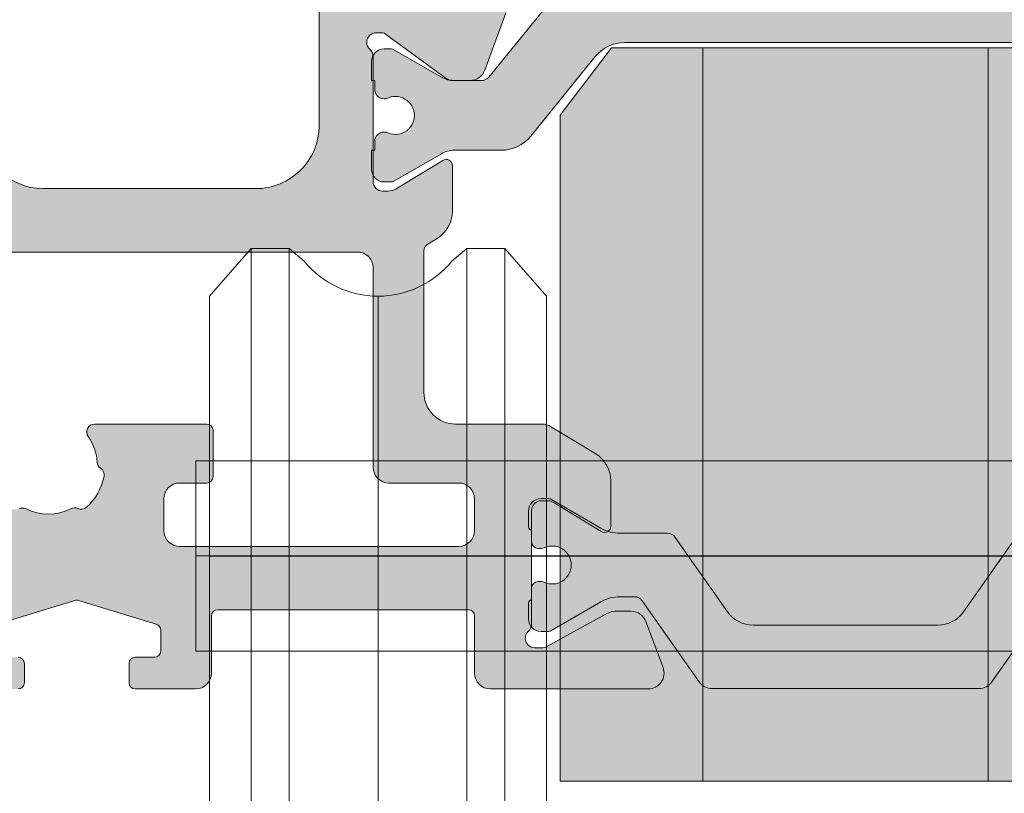
# Model space of a CAD drawing. Units: millimetres. Extents: x -218802 to 242548, y 27695 to 87491.
# Drawn here: x -209611 to -209580, y 86686 to 86711 of the extents above; entities that cross this region are included whole.
import ezdxf

# ---------------------------------------------------------------- set-up
doc = ezdxf.new("R2010")
doc.units = ezdxf.units.MM
doc.header["$LTSCALE"] = 254
doc.linetypes.add('CENTER', pattern=[2, 1.25, -0.25, 0.25, -0.25])
doc.linetypes.add('CENTERX2', pattern=[20.319999694824222, 12.69999980926514, -2.539999961853027, 2.539999961853027, -2.539999961853027])
doc.layers.get('0').update_dxf_attribs({"lineweight": 25})
for name, color, linetype, lineweight in [('FORMAT', 7, 'Continuous', 9), ('Gasket', 252, 'Continuous', 5), ('profile outline', 7, 'Continuous', 5), ('Profile shading', 7, 'Continuous', 5), ('Standard', 7, 'Continuous', 5), ('Thermal Break', 250, 'Continuous', 5)]:
    doc.layers.add(name, color=color, linetype=linetype, lineweight=lineweight)

# ---------------------------------------------------------------- blocks, each defined once
blk = doc.blocks.new('Wheel')
at = {"color": 7, "linetype": 'Continuous'}
for p, q in [((-10.24774169921875, 9.585004577636717), (-10.24774169921874, -0.125)), ((-9.052743429542737, 9.585004577636717), (-9.052743429542737, -0.125)), ((-3.442739968894763, 9.585004577636717), (-3.442739968894763, -0.125)), ((-2.24774169921875, 9.585004577636717), (-2.247741699218764, -0.125)), ((-10.24774169921875, -9.835004577636719), (-10.24774169921874, -0.125)), ((-9.052743429542737, -9.835004577636719), (-9.052743429542737, -0.125)), ((-3.442739968894763, -9.835004577636719), (-3.442739968894763, -0.125)), ((-2.24774169921875, -9.835004577636719), (-2.247741699218764, -0.125))]:
    blk.add_line(p, q, dxfattribs=at)
blk.add_lwpolyline([(-0.9298934936523438, 8.073364180426626), (-2.24774169921875, 9.585004577636717), (-3.442739968894763, 9.585004577636717), (-3.916604086819085, 9.185032262554241, -0.4768779312789123), (-8.578879311618412, 9.185032262554238), (-9.052743429542737, 9.585004577636717), (-10.24774169921875, 9.585004577636717), (-11.56558990478516, 8.073364180426626), (-11.56558990478516, -0.125), (-11.56558990478516, -8.323364180426625), (-10.24774169921875, -9.835004577636719), (-9.052743429542737, -9.835004577636719), (-8.578879311618412, -9.435032262554234, -0.4768779312789114), (-3.916604086819085, -9.43503226255424), (-3.442739968894763, -9.835004577636719), (-2.24774169921875, -9.835004577636719), (-0.9298934936523438, -8.323364180426625), (-0.9298934936523438, -0.125)], format="xyb", close=True)
at = {"layer": 'FORMAT', "color": 7, "linetype": 'CENTERX2'}
for p in [(-6.247741699218746, 8.073364180426623), (-6.247741699218746, -8.323364180426625)]:
    blk.add_line(p, (-6.24774169921875, -0.125), dxfattribs=at)
blk = doc.blocks.new('Runner Spindle')
blk.add_lwpolyline([(-20.5, -2.999998474121094), (-20.5, 3.000006103515625), (20.4954833984375, 3.000006103515625), (20.4954833984375, -2.999998474121094)], close=True)
at = {"layer": 'Standard', "color": 7, "linetype": 'CENTER'}
blk.add_line((20.4954833984375, 3.814697265625e-06), (-20.5, 3.814697265625e-06), dxfattribs=at)
blk = doc.blocks.new('GAS-180 UL runner')
h = blk.add_hatch(color=253)
h.dxf.hatch_style = 1
h.paths.add_polyline_path([(-8.999993493652347, -0.002659861271716579), (-7.379315905217553, 2.122199999999999), (7.379315905217553, 2.122199999999999), (8.999993493652347, -0.002659861271716579), (8.999993493652347, -21.0278), (-8.999993493652347, -21.0278)])
blk.add_line((-20.06558990478516, -13.92776489257812), (20.06558990478516, -13.92776489257812))
blk.add_lwpolyline([(-8.999993493652347, -0.002659861271716579), (-7.379315905217553, 2.122199999999999), (7.379315905217553, 2.122199999999999), (8.999993493652347, -0.002659861271716579), (8.999993493652347, -21.0278), (-8.999993493652347, -21.0278)], close=True)
at = {"layer": 'Standard', "color": 7, "linetype": 'Continuous'}
for p, q in [((-4.5, -21.0278), (-4.5, 2.122199999999999)), ((4.5, 2.122199999999999), (4.5, -21.0278))]:
    blk.add_line(p, q, dxfattribs=at)
at = {"xscale": -1}
blk.add_blockref('Wheel', (8.5, -13.79276489257812), dxfattribs=at)
blk.add_blockref('Runner Spindle', (0, -13.91776489257812))
blk = doc.blocks.new('30mm thermal break')
at = {"layer": 'Thermal Break'}
h = blk.add_hatch(color=254, dxfattribs=at)
edge = h.paths.add_edge_path()
edge.add_line((-14.99999309986843, 1.031264420550686), (-22.01115275829953, 1.031264420550658))
edge.add_arc((-22.01114793144725, -0.1687254523781845), 1.19998987293855, 90.0002304671651, 140.9678442796013)
edge.add_line((-22.94329124468355, 0.5869759031478758), (-24.97935133140651, -1.924445011647632))
edge.add_arc((-25.91149947149426, -1.168733529050969), 1.199999999998962, 269.99999999998954, 320.9676138124275, ccw=False)
edge.add_line((-25.91149947149448, -2.368733529049931), (-27.39355885148358, -2.368733529049931))
edge.add_arc((-27.3935588514829, -3.168733529047843), 0.7999999999979117, 90.00000000004835, 119.9998345832482)
edge.add_line((-27.79355685126153, -2.475912051198205), (-29.29358459459341, -3.341947698368413))
edge.add_arc((-29.39358409453737, -3.168742328908605), 0.1999999999968767, 270.00000000023965, 299.99983458344803, ccw=False)
edge.add_line((-29.39358409453654, -3.368742328905481), (-29.59999309986766, -3.368742328905481))
edge.add_arc((-29.59999309986766, -2.968742328905618), 0.3999999999998636, 180.0000000000163, 270, ccw=False)
edge.add_line((-29.99999309986752, -2.968742328905731), (-29.99999309986752, -2.368740302347275))
edge.add_line((-29.99999309986752, -2.368740302347275), (-29.89999140709357, -2.368740302347275))
edge.add_line((-29.89999140709357, -2.368740302347275), (-29.89999140709357, -2.093734294197615))
edge.add_arc((-29.59999140709341, -2.093734294197757), 0.3000000000001535, 90.00000000003803, 179.9999999999729, ccw=False)
edge.add_line((-29.59999140709361, -1.793734294197603), (-29.54046682389945, -1.793740646949173))
edge.add_arc((-29.24999307293304, -1.268740646949), 0.600000000000565, 241.0449756280767, 359.9999999999624)
edge.add_arc((-29.24999307293308, -1.268740646949718), 0.6000000000006072, 3.08725841080413e-11, 118.9550243719165)
edge.add_line((-29.54046682389945, -0.7437406469494738), (-29.59999140709361, -0.7437469997016115))
edge.add_arc((-29.59999140709297, -0.4437469997010175), 0.300000000000594, 179.999999999943, 269.99999999987784, ccw=False)
edge.add_line((-29.89999140709357, -0.4437469997007191), (-29.89999140709357, -0.168740991551855))
edge.add_line((-29.89999140709357, -0.168740991551855), (-29.99999309986752, -0.168740991551855))
edge.add_line((-29.99999309986752, -0.168740991551855), (-29.99999309986752, 0.4312610350068575))
edge.add_arc((-29.59999309986752, 0.4312610350067438), 0.4000000000000057, 90.0000000000203, 179.9999999999837, ccw=False)
edge.add_line((-29.59999309986766, 0.8312610350067495), (-29.39358409453654, 0.8312610350067495))
edge.add_arc((-29.39358409453698, 0.6312610350100543), 0.1999999999966953, 60.000165416652294, 89.9999999998733, ccw=False)
edge.add_line((-29.29358459459341, 0.8044664044698799), (-27.79356858303559, -0.06156246940363763))
edge.add_arc((-27.39357058325668, 0.6312590084475169), 0.7999999999993717, 240.000165416788, 270.0000000000121)
edge.add_line((-27.3935705832565, -0.168740991551855), (-26.53112067136054, -0.1687409915517981))
edge.add_arc((-26.53112067136055, 0.1312590084488598), 0.300000000000658, 270.0000000000031, 320.9677623449583)
edge.add_line((-26.29808314656553, -0.05766825807930109), (-24.26820516346548, 2.446140480124799))
edge.add_arc((-23.87980928880679, 2.131261702577616), 0.5000000000014965, 89.9999999999697, 140.967762344959, ccw=False)
edge.add_line((-23.87980928880653, 2.631261702579112), (-14.99999309986843, 2.631261702578885))
edge.add_line((-14.99999309986843, 2.631261702578885), (-6.120176910926475, 2.631261702579084))
edge.add_arc((-6.12017691092559, 2.131261702576451), 0.5000000000026326, 39.032237655107394, 90.00000000010141, ccw=False)
edge.add_line((-5.731781036266383, 2.446140480124799), (-3.701903053168607, -0.05766825807927267))
edge.add_arc((-3.468865528373362, 0.1312590084491192), 0.3000000000009741, 219.0322376550494, 269.9999999999983)
edge.add_line((-3.468865528373371, -0.168740991551855), (-2.606415616476497, -0.1687409915518265))
edge.add_arc((-2.606415616475937, 0.6312590084492933), 0.8000000000011198, 269.99999999996, 299.9998345831827)
edge.add_line((-2.206417616696498, -0.06156246940358079), (-0.706401605141636, 0.8044664044698799))
edge.add_arc((-0.6064021051970414, 0.6312610350062173), 0.2000000000005321, 89.9999999998351, 119.99983458305331, ccw=False)
edge.add_line((-0.6064021051964659, 0.8312610350067495), (-0.3999930998667054, 0.831261035006778))
edge.add_arc((-0.3999930998671317, 0.4312610350071702), 0.3999999999996078, -4.069988790433854e-11, 89.999999999939, ccw=False)
edge.add_line((6.900132476062026e-06, 0.431261035006886), (6.900132476062026e-06, -0.168740991551855))
edge.add_line((6.900132476062026e-06, -0.168740991551855), (-0.09999479263943556, -0.168740991551855))
edge.add_line((-0.09999479263943556, -0.168740991551855), (-0.09999479263943556, -0.4437469997007191))
edge.add_arc((-0.3999947926399301, -0.4437469997011454), 0.3000000000004945, -89.99999999989689, 8.139977580867708e-11, ccw=False)
edge.add_line((-0.3999947926393901, -0.7437469997016399), (-0.4595193758355975, -0.7437406469495307))
edge.add_arc((-0.7499931268005398, -1.268740646948819), 0.5999999999990797, 61.04497562815855, 180.000000000055)
edge.add_arc((-0.7499931267994935, -1.268740646949273), 0.600000000000124, 180.0000000000115, 298.9550243718954)
edge.add_line((-0.4595193758335512, -1.793740646949201), (-0.3999947926393901, -1.793734294197632))
edge.add_arc((-0.3999947926394611, -2.093734294197657), 0.3000000000000256, 8.185452315956354e-12, 89.99999999998653, ccw=False)
edge.add_line((-0.09999479263943556, -2.093734294197615), (-0.09999479263943556, -2.368740302347275))
edge.add_line((-0.09999479263943556, -2.368740302347275), (6.900132476062026e-06, -2.368740302347275))
edge.add_line((6.900132476062026e-06, -2.368740302347275), (6.900132476062026e-06, -2.968742328905731))
edge.add_arc((-0.3999930998669896, -2.968742328906016), 0.3999999999994657, -89.9999999999593, 4.0813574742060155e-11, ccw=False)
edge.add_line((-0.3999930998667054, -3.368742328905481), (-0.6064021051964659, -3.368742328905453))
edge.add_arc((-0.6064021051966471, -3.168742328904736), 0.2000000000007169, 240.0001654168469, 270.0000000000519, ccw=False)
edge.add_line((-0.706401605141636, -3.341947698368384), (-2.206429348470564, -2.475912051198205))
edge.add_arc((-2.606427348249648, -3.168733529049545), 0.7999999999996135, 60.00016541678443, 89.9999999999841)
edge.add_line((-2.606427348249426, -2.368733529049931), (-4.088486728238522, -2.368733529049903))
edge.add_arc((-4.088486728239317, -1.168733529049719), 1.200000000000184, 219.0323861876021, 270.00000000003797, ccw=False)
edge.add_line((-5.020634868327633, -1.924445011647632), (-7.056694955048542, 0.5869759031478758))
edge.add_arc((-7.98883826828633, -0.1687254523812221), 1.199989872941617, 39.03215572046673, 89.9997695329051)
edge.add_line((-7.988833441435517, 1.031264420550686), (-14.99999309986843, 1.031264420550686))
at = {"layer": 'Thermal Break', "linetype": 'Continuous'}
blk.add_lwpolyline([(-14.99999309986843, 1.031264420550686), (-22.01115275829953, 1.031264420550686, 0.2261283562842048), (-22.94329124468355, 0.5869759031478758), (-24.97935133140651, -1.924445011647632, -0.2261283562842128), (-25.91149947149448, -2.368733529049931), (-27.39355885148358, -2.368733529049931, 0.1316517633105752), (-27.79355685126153, -2.475912051198205), (-29.29358459459341, -3.341947698368384, -0.1316517633105849), (-29.39358409453654, -3.368742328905481), (-29.59999309986766, -3.368742328905481, -0.414213562373012), (-29.99999309986752, -2.968742328905731), (-29.99999309986752, -2.368740302347275), (-29.89999140709357, -2.368740302347275), (-29.89999140709357, -2.093734294197615, -0.4142135623728731), (-29.59999140709361, -1.793734294197603), (-29.54046682389945, -1.793740646949201, 0.5712867673665203), (-28.64999307293247, -1.268740646949394, 0.5712867673665205), (-29.54046682389945, -0.7437406469494738), (-29.59999140709361, -0.7437469997016399, -0.4142135623728735), (-29.89999140709357, -0.4437469997007191), (-29.89999140709357, -0.168740991551855), (-29.99999309986752, -0.168740991551855), (-29.99999309986752, 0.431261035006886, -0.4142135623730118), (-29.59999309986766, 0.8312610350067495), (-29.39358409453654, 0.8312610350067495, -0.1316517633106572), (-29.29358459459341, 0.8044664044698799), (-27.79356858303559, -0.06156246940358079, 0.1316517633106836), (-27.3935705832565, -0.168740991551855), (-26.53112067136054, -0.168740991551855, 0.2261290375194177), (-26.29808314656553, -0.05766825807930109), (-24.26820516346548, 2.446140480124799, -0.2261290375195666), (-23.87980928880653, 2.631261702579112), (-14.99999309986843, 2.631261702578885), (-6.120176910926475, 2.631261702579112, -0.2261290375195666), (-5.731781036266383, 2.446140480124799), (-3.701903053168607, -0.05766825807930109, 0.2261290375194177), (-3.468865528373371, -0.168740991551855), (-2.606415616476497, -0.168740991551855, 0.1316517633106836), (-2.206417616696498, -0.06156246940358079), (-0.706401605141636, 0.8044664044698799, -0.1316517633106572), (-0.6064021051964659, 0.8312610350067495), (-0.3999930998667054, 0.8312610350067495, -0.4142135623730118), (6.900132476062026e-06, 0.431261035006886), (6.900132476062026e-06, -0.168740991551855), (-0.09999479263943556, -0.168740991551855), (-0.09999479263943556, -0.4437469997007191, -0.4142135623728735), (-0.3999947926393901, -0.7437469997016399), (-0.4595193758355975, -0.7437406469494738, 0.5712867673665205), (-1.349993126799617, -1.268740646949394, 0.5712867673665203), (-0.4595193758335512, -1.793740646949201), (-0.3999947926393901, -1.793734294197603, -0.4142135623728731), (-0.09999479263943556, -2.093734294197615), (-0.09999479263943556, -2.368740302347275), (6.900132476062026e-06, -2.368740302347275), (6.900132476062026e-06, -2.968742328905731, -0.414213562373012), (-0.3999930998667054, -3.368742328905481), (-0.6064021051964659, -3.368742328905481, -0.1316517633105849), (-0.706401605141636, -3.341947698368384), (-2.206429348470564, -2.475912051198205, 0.1316517633105752), (-2.606427348249426, -2.368733529049931), (-4.088486728238522, -2.368733529049931, -0.2261283562842128), (-5.020634868327633, -1.924445011647632), (-7.056694955048542, 0.5869759031478758, 0.2261283562842048), (-7.988833441435517, 1.031264420550686)], format="xyb", close=True, dxfattribs=at)
blk = doc.blocks.new('20mm thermal break')
at = {"layer": 'Thermal Break'}
h = blk.add_hatch(color=252, dxfattribs=at)
h.dxf.hatch_style = 1
edge = h.paths.add_edge_path()
edge.add_line((-10.00016797251888, 4.937499199999369), (-14.20921910472194, 4.937499199999369))
edge.add_arc((-14.20923213385469, 4.437474171433989), 0.50002502873513, 89.9985070460991, 144.9988180187338)
edge.add_line((-14.61882274166797, 4.724285195198267), (-16.4105364913602, 2.165423215976151))
edge.add_arc((-16.65628303856854, 2.337494813094982), 0.2999999999997414, 270.00000000006446, 325.0003109727232, ccw=False)
edge.add_line((-16.6562830385682, 2.03749481309524), (-17.11337770788614, 2.03749481309524))
edge.add_arc((-17.11337770788593, 3.237494813095894), 1.200000000000654, 239.9995786744079, 269.9999999999898, ccw=False)
edge.add_line((-17.71338534987095, 2.198268740693383), (-19.29374079588425, 3.11070287782832))
edge.add_arc((-19.39374206954701, 2.937498532428199), 0.1999999999991479, 59.99957867471431, 90.00000000029517)
edge.add_line((-19.39374206954804, 3.137498532427347), (-19.60016797251902, 3.137498532427347))
edge.add_arc((-19.6001679725189, 2.73749853242737), 0.3999999999999773, 90.00000000001629, 180.0000000000163)
edge.add_line((-20.00016797251888, 2.737498532427256), (-20.00016274286727, 2.237495573037339))
edge.add_arc((-19.90016274286714, 2.23749557303757), 0.1000000000001329, 180.0000000001323, 270.0065112529577)
edge.add_line((-19.90015137858691, 2.137495573683172), (-19.90015137858578, 1.762497948301078))
edge.add_arc((-19.70015137858653, 1.76249794830142), 0.1999999999992497, 180.000000000098, 270.0000000000977)
edge.add_line((-19.70015137858618, 1.562497948302171), (-19.58835138252212, 1.562497948302171))
edge.add_arc((-19.58835138252091, 1.762497948301268), 0.1999999999990969, 269.999999999653, 295.0074308336515)
edge.add_arc((-19.25016274290739, 1.03749557306343), 0.6000000000409956, -0.00020120238610843444, 115.0074308315262, ccw=False)
edge.add_arc((-19.25016274286707, 1.037491359116578), 0.6000000000006774, -115.00743083400067, 0.00020119989682143569, ccw=False)
edge.add_arc((-19.58835138233967, 0.3124889838133822), 0.2000000000390727, 64.99256921827282, 90.00000005226796)
edge.add_line((-19.58835138252212, 0.5124889838524549), (-19.70015137858618, 0.5124889838524549))
edge.add_arc((-19.7001513785859, 0.3124889838525799), 0.1999999999998749, 90.0000000000814, 180.0000000000814)
edge.add_line((-19.90015137858578, 0.3124889838522957), (-19.90015137858691, -0.06250864153013858))
edge.add_arc((-19.90016274286743, -0.162508640884253), 0.09999999999984874, 89.99348874687946, 179.9999999997049)
edge.add_line((-20.00016274286727, -0.162508640883738), (-20.00016797251888, -0.6625116002737688))
edge.add_arc((-19.6001679725189, -0.6625116002738825), 0.3999999999999773, 179.9999999999837, 269.9999999999837)
edge.add_line((-19.60016797251902, -1.06251160027386), (-19.39374206954804, -1.06251160027386))
edge.add_arc((-19.39374206954891, -0.8625116002742077), 0.199999999999652, 270.0000000002504, 300.0004213258323)
edge.add_line((-19.29374079588425, -1.035715945673811), (-17.71337479925492, -0.1232757170357637))
edge.add_arc((-17.11336715727039, -1.162501789437305), 1.199999999999571, 90.0000000000195, 120.00042132559511, ccw=False)
edge.add_line((-17.1133671572708, 0.03749821056226565), (-15.61522831291282, 0.03749821056226565))
edge.add_arc((-15.61522831291328, 0.3374982105618828), 0.2999999999996171, 270.0000000000886, 324.9995406719132)
edge.add_line((-15.36948407910691, 0.1654233095719668), (-13.72701085316717, 2.51107815018327))
edge.add_arc((-12.90786340714609, 1.937495146881462), 0.9999999999997888, 89.99999999998391, 144.9995406718099, ccw=False)
edge.add_line((-12.90786340714581, 2.93749514688125), (-10.00016797251888, 2.93749514688125))
edge.add_line((-10.00016797251888, 2.93749514688125), (-7.092472537892164, 2.93749514688125))
edge.add_arc((-7.092472537891539, 1.937495146880807), 1.000000000000444, 35.00045932820967, 90.00000000003581, ccw=False)
edge.add_line((-6.27332509187012, 2.51107815018327), (-4.630851865931064, 0.165423309571965))
edge.add_arc((-4.385107632124123, 0.3374982105629729), 0.3000000000007088, 215.0004593281954, 270.00000000002)
edge.add_line((-4.385107632124019, 0.03749821056226388), (-2.886968787766948, 0.03749821056226388))
edge.add_arc((-2.886968787767357, -1.162501789437307), 1.199999999999571, 59.9995786744048, 89.99999999998039, ccw=False)
edge.add_line((-2.286961145782827, -0.1232757170357655), (-0.7065951491539559, -1.035715945673813))
edge.add_arc((-0.606593875489285, -0.8625116002742104), 0.1999999999996529, 239.9995786741665, 269.9999999997484)
edge.add_line((-0.6065938754901632, -1.062511600273863), (-0.4001679725191858, -1.062511600273863))
edge.add_arc((-0.4001679725190721, -0.6625116002736586), 0.4000000000002046, 269.9999999999837, 359.9999999999837)
edge.add_line((-0.0001679725188674652, -0.6625116002737723), (-0.0001732021709281995, -0.1625086408837415))
edge.add_arc((-0.1001732021707769, -0.1625086408842565), 0.09999999999984874, 2.950759605732241e-10, 90.0065112531205)
edge.add_line((-0.1001845664512908, -0.06250864153014213), (-0.1001845664512908, 0.3124889838522922))
edge.add_arc((-0.3001845664512794, 0.3124889838524627), 0.1999999999999886, 359.9999999999512, 449.9999999999511)
edge.add_line((-0.3001845664511089, 0.5124889838524513), (-0.4119845625151735, 0.5124889838524513))
edge.add_arc((-0.4119845626981915, 0.3124889838108154), 0.2000000000416359, 89.9999999475692, 115.0074307815643)
edge.add_arc((-0.7501732021712427, 1.037491359116503), 0.6000000000005655, 179.9997988000962, 295.0074308339937, ccw=False)
edge.add_arc((-0.7501732021308127, 1.037495573063427), 0.6000000000409955, 64.99256916847361, 180.0002012023859, ccw=False)
edge.add_arc((-0.41198456251684, 1.762497948303316), 0.2000000000011475, 244.9925691664788, 270.0000000004774)
edge.add_line((-0.4119845625151735, 1.562497948302168), (-0.3001845664511089, 1.562497948302168))
edge.add_arc((-0.3001845664506542, 1.762497948301531), 0.1999999999993634, 269.9999999998697, 359.9999999998697)
edge.add_line((-0.1001845664512908, 1.762497948301077), (-0.1001845664512908, 2.13749557368317))
edge.add_arc((-0.1001732021710611, 2.237495573037569), 0.1000000000001331, 269.9934887470424, 359.9999999998677)
edge.add_line((-0.0001732021709281995, 2.237495573037338), (-0.0001679725188656889, 2.737498532427255))
edge.add_arc((-0.4001679725190703, 2.737498532427141), 0.4000000000002046, 1.628443996908488e-11, 90.00000000001629)
edge.add_line((-0.400167972519184, 3.137498532427346), (-0.6065938754901614, 3.137498532427346))
edge.add_arc((-0.6065938754911906, 2.937498532428197), 0.1999999999991484, 89.99999999970517, 120.000421325286)
edge.add_line((-0.7065951491539542, 3.110702877828318), (-2.286950595166802, 2.198268740693383))
edge.add_arc((-2.886958237151933, 3.237494813096318), 1.200000000001078, 270.0000000000048, 300.00042132558673, ccw=False)
edge.add_line((-2.886958237151832, 2.03749481309524), (-3.344052906469771, 2.03749481309524))
edge.add_arc((-3.344052906469433, 2.337494813094982), 0.2999999999997418, 214.9996890272768, 269.9999999999355, ccw=False)
edge.add_line((-3.589799453677772, 2.165423215976151), (-5.381513203369778, 4.724285195198267))
edge.add_arc((-5.791103811183061, 4.437474171433989), 0.5000250287351301, 35.00118198126624, 90.001492953901)
edge.add_line((-5.791116840315809, 4.937499199999369), (-10.00016797251888, 4.937499199999369))
blk.add_lwpolyline([(-10.00016797251888, 4.937499199999369), (-14.20921910472194, 4.937499199999369, 0.2446998813495969), (-14.61882274166797, 4.724285195198267), (-16.4105364913602, 2.165423215976151, -0.2446998813497076), (-16.6562830385682, 2.03749481309524), (-17.11337770788614, 2.03749481309524, -0.1316543678310005), (-17.71338534987095, 2.198268740693383), (-19.29374079588425, 3.11070287782832, 0.1316543678309954), (-19.39374206954804, 3.137498532427347), (-19.60016797251902, 3.137498532427347, 0.4142135623730951), (-20.00016797251888, 2.737498532427256), (-20.00016274286727, 2.237495573037339, 0.4142468479703675), (-19.90015137858691, 2.137495573683172), (-19.90015137858578, 1.762497948301078, 0.4142135623730951), (-19.70015137858618, 1.562497948302171), (-19.58835138252212, 1.562497948302171, 0.1095506238175451), (-19.50380422261711, 1.581247354504063, -0.5486621114780326), (-18.65016274287009, 1.03749346607697, -0.5486621114779482), (-19.50380422258323, 0.4937395777234368, 0.1095506238175297), (-19.58835138252212, 0.5124889838524549), (-19.70015137858618, 0.5124889838524549, 0.4142135623730951), (-19.90015137858578, 0.3124889838522957), (-19.90015137858691, -0.06250864153013858, 0.4142468479703675), (-20.00016274286727, -0.162508640883738), (-20.00016797251888, -0.6625116002737688, 0.4142135623730951), (-19.60016797251902, -1.06251160027386), (-19.39374206954804, -1.06251160027386, 0.1316543678310003), (-19.29374079588425, -1.035715945673811), (-17.71337479925492, -0.1232757170357637, -0.1316543678309725), (-17.1133671572708, 0.03749821056226565), (-15.61522831291282, 0.03749821056226565, 0.2446963190268477), (-15.36948407910691, 0.1654233095719668), (-13.72701085316717, 2.51107815018327, -0.2446963190268547), (-12.90786340714581, 2.93749514688125), (-10.00016797251888, 2.93749514688125), (-7.092472537892164, 2.93749514688125, -0.2446963190268547), (-6.27332509187012, 2.51107815018327), (-4.630851865931064, 0.165423309571965, 0.2446963190268477), (-4.385107632124019, 0.03749821056226388), (-2.886968787766948, 0.03749821056226388, -0.1316543678309725), (-2.286961145782827, -0.1232757170357655), (-0.7065951491539559, -1.035715945673813, 0.1316543678310003), (-0.6065938754901632, -1.062511600273863), (-0.4001679725191858, -1.062511600273863, 0.4142135623730951), (-0.0001679725188674652, -0.6625116002737723), (-0.0001732021709281995, -0.1625086408837415, 0.4142468479703675), (-0.1001845664512908, -0.06250864153014213), (-0.1001845664512908, 0.3124889838522922, 0.4142135623730951), (-0.3001845664511089, 0.5124889838524513), (-0.4119845625151735, 0.5124889838524513, 0.1095506238175297), (-0.4965317224552033, 0.4937395777234332, -0.5486621114779482), (-1.350173202168109, 1.037493466076969, -0.5486621114780326), (-0.4965317224210972, 1.581247354504059, 0.1095506238175451), (-0.4119845625151735, 1.562497948302168), (-0.3001845664511089, 1.562497948302168, 0.4142135623730951), (-0.1001845664512908, 1.762497948301077), (-0.1001845664512908, 2.13749557368317, 0.4142468479703675), (-0.0001732021709281995, 2.237495573037338), (-0.0001679725188656889, 2.737498532427255, 0.4142135623730951), (-0.400167972519184, 3.137498532427346), (-0.6065938754901614, 3.137498532427346, 0.1316543678309954), (-0.7065951491539542, 3.110702877828318), (-2.286950595166802, 2.198268740693383, -0.1316543678310005), (-2.886958237151832, 2.03749481309524), (-3.344052906469771, 2.03749481309524, -0.2446998813497076), (-3.589799453677772, 2.165423215976151), (-5.381513203369778, 4.724285195198267, 0.2446998813495969), (-5.791116840315809, 4.937499199999369)], format="xyb", close=True, dxfattribs=at)
blk = doc.blocks.new('Die 3 - Bottom Sash outside')
at = {"layer": 'Profile shading'}
h = blk.add_hatch(color=7, dxfattribs=at)
h.dxf.hatch_style = 1
edge = h.paths.add_edge_path()
edge.add_arc((10.30000000604241, 2.776888704184003), 2, -90, 1.291218723054044e-07, ccw=False)
edge.add_line((10.30000000604241, 0.7768887041840031), (3.599999999977172, 0.7768887041840031))
edge.add_arc((3.599999999977172, 2.776888704184003), 2, 180, 270, ccw=False)
edge.add_line((1.599999999977172, 2.776888704184003), (1.599999999977172, 14.72425865250025))
edge.add_arc((1.849999999977172, 14.72425865250025), 0.25, 51.298255844172274, 180, ccw=False)
edge.add_arc((5.640790615566417, 19.45564362540825), 5.812680698593576, 231.2982558441713, 280.5903926009246)
edge.add_arc((6.66313639139628, 13.98771662615631), 0.2499999999999983, 280.5903926009242, 359.9999999999589)
edge.add_line((6.913136391396279, 13.98771662615613), (6.913136391397984, 16.37590857231984))
edge.add_arc((6.313136391398076, 16.37590862477386), 0.5999999999999105, 359.9999949910101, 540.0000000000003)
edge.add_line((5.713136391398166, 16.37590862477386), (5.713136391398166, 15.67590862477357))
edge.add_arc((5.463136391398166, 15.67590862477357), 0.25, -89.99999999989382, 0, ccw=False)
edge.add_line((5.463136391398629, 15.42590862477357), (5.213136391396348, 15.42590862477311))
edge.add_arc((5.607790391556134, 19.32176023036406), 3.915790024072753, 234.9011104105245, 264.21560773650197, ccw=False)
edge.add_arc((3.500000000000229, 16.32255430781457), 0.2499999999999981, 179.9999999999959, 234.9011104105242, ccw=False)
edge.add_line((3.250000000000229, 16.32255430781459), (3.250000000000298, 17.51113294181547))
edge.add_arc((2.800000000000297, 17.51113294181545), 0.4500000000000015, 2.714073328182192e-12, 180)
edge.add_line((2.350000000000295, 17.51113294181545), (2.350000000000328, 17.28613294181557))
edge.add_arc((2.100000000000328, 17.28613294181554), 0.25, -90, 8.185452315956354e-12, ccw=False)
edge.add_line((2.100000000000328, 17.03613294181554), (1.700000000000273, 17.03613294181554))
edge.add_arc((1.700000000000273, 17.28613294181554), 0.25, 180, 270, ccw=False)
edge.add_line((1.450000000000273, 17.28613294181554), (1.450000000000273, 21.98613294181554))
edge.add_arc((1.700000000000273, 21.98613294181554), 0.25, 90, 180, ccw=False)
edge.add_line((1.700000000000273, 22.23613294181554), (2.100000000000328, 22.23613294181554))
edge.add_arc((2.100000000000327, 21.98613294181554), 0.25, -8.071765478234738e-12, 89.99999999999989, ccw=False)
edge.add_line((2.350000000000328, 21.98613294181551), (2.350000000000296, 21.76113294181563))
edge.add_arc((2.800000000000375, 21.76113294181558), 0.4500000000000783, 179.9999999999932, 359.9999999999896)
edge.add_line((3.250000000000453, 21.7611329418155), (3.250000000000455, 23.48613294181554))
edge.add_arc((3.500000000000455, 23.48613294181554), 0.25, 90, 180, ccw=False)
edge.add_line((3.500000000000455, 23.73613294181554), (5.463136433134878, 23.73613294181554))
edge.add_arc((5.463136433134878, 23.48613294181554), 0.25, 0, 90, ccw=False)
edge.add_line((5.713136433134878, 23.48613294181554), (5.713136433134878, 21.47590862477422))
edge.add_arc((6.313136433135242, 21.47590862477422), 0.6000000000003638, 180, 360)
edge.add_line((6.913136433135605, 21.47590862477422), (6.913136433135605, 24.48613294181554))
edge.add_arc((6.413136433135605, 24.48613294181554), 0.5, 0, 90)
edge.add_line((6.413136433135605, 24.98613294181554), (0.4999999999995381, 24.98613294181554))
edge.add_arc((0.4999999999995378, 24.48613294181554), 0.5, 89.99999999999994, 180.0000000000012)
edge.add_line((-4.618527782440647e-13, 24.48613294181553), (4.547473508864641e-13, -14.51388034259968))
edge.add_arc((0.5000000000004572, -14.51388034259968), 0.5000000000000024, 180.0000000000008, 269.9999999999997)
edge.add_line((0.5000000000004547, -15.01388034259968), (2.80014295574556, -15.01388034259968))
edge.add_arc((2.80014295574556, -14.81388034259968), 0.1999999999999993, 269.9999999999999, 360)
edge.add_line((3.000142955745559, -14.81388034259968), (3.000142955745559, -14.21388034259968))
edge.add_arc((2.80014295574556, -14.21388034259968), 0.1999999999999997, 0, 90.00000000000011)
edge.add_line((2.800142955745559, -14.01388034259968), (2.20014295574556, -14.01388034259968))
edge.add_arc((2.200142955745559, -13.81388034259968), 0.1999999999999993, 180, 270.0000000000001, ccw=False)
edge.add_line((2.000142955745559, -13.81388034259968), (2.000142955745559, -13.16188250789367))
edge.add_arc((2.200142955745561, -13.16188250789367), 0.2000000000000011, 106.99631611925889, 179.9999999999995, ccw=False)
edge.add_line((2.14168091220695, -12.97061779743905), (4.591680912172025, -12.22174987336095))
edge.add_arc((4.650142955710636, -12.41301458381557), 0.2, 73.00368388105261, 106.9963161192592, ccw=False)
edge.add_line((4.708604999248205, -12.22174987336063), (7.15860499927149, -12.97061779744197))
edge.add_arc((7.10014295573392, -13.16188250789691), 0.1999999999999997, 0, 73.00368388105261, ccw=False)
edge.add_line((7.30014295573392, -13.16188250789691), (7.300142955733918, -13.81388034259968))
edge.add_arc((7.100142955733919, -13.81388034259968), 0.1999999999999993, -90.00000000000028, 0, ccw=False)
edge.add_line((7.100142955733918, -14.01388034259968), (6.500142955733918, -14.01388034259968))
edge.add_arc((6.500142955733917, -14.21388034259968), 0.1999999999999993, 89.99999999999974, 180)
edge.add_line((6.300142955733918, -14.21388034259968), (6.300142955733918, -14.81388034259968))
edge.add_arc((6.500142955733917, -14.81388034259968), 0.1999999999999993, 180, 270.0000000000002)
edge.add_line((6.500142955733918, -15.01388034259968), (8.400142955710635, -15.01388034259968))
edge.add_arc((8.400142955710635, -14.51388034259968), 0.5, 270, 360)
edge.add_line((8.900142955710635, -14.51388034259968), (8.900142955710635, -12.71387308462823))
edge.add_arc((9.100142955710634, -12.71387308462823), 0.1999999999999993, 90, 180, ccw=False)
edge.add_line((9.100142955710634, -12.51387308462823), (17.00016546873421, -12.51387308462823))
edge.add_arc((17.00016546873421, -12.71387308462823), 0.2000000000000011, 5.115907697472721e-13, 89.99999999999898, ccw=False)
edge.add_line((17.20016546873421, -12.71387308462823), (17.20016546873421, -14.51388034259968))
edge.add_arc((17.70016546873421, -14.51388034259968), 0.5, 180, 270)
edge.add_line((17.70016546873421, -15.01388034259968), (22.67698103733651, -15.01388034259968))
edge.add_arc((22.67698103733651, -14.51388034259968), 0.5, 270, 380.4977827460867)
edge.add_line((23.14532390783938, -14.33879477594975), (22.60324172765591, -12.88875906385022))
edge.add_arc((22.13489885715304, -13.06384463050015), 0.499999999999998, 20.49778274608647, 90.00000000500502)
edge.add_line((22.13489885710936, -12.56384463050015), (21.63635696216354, -12.5638446305437))
edge.add_arc((21.63635696220721, -13.0638446305437), 0.5000000000000036, 90.00000000500502, 118.6989201997536)
edge.add_line((21.39625347890707, -12.62526702360607), (19.47507051614104, -13.6770369136329))
edge.add_arc((19.33100842616095, -13.41389034947032), 0.3000000000000055, 270.0323814204713, 298.6989201997535, ccw=False)
edge.add_line((19.33117797487303, -13.71389030155904), (19.10016959995109, -13.71402085882139))
edge.add_arc((19.100000051239, -13.41402090673267), 0.299999999999997, 131.81032146032, 270.0323814204727, ccw=False)
edge.add_arc((18.70000000000045, -12.96680735706187), 0.3000000000000079, 311.8103214603228, 360.0000000000016)
edge.add_line((19.00000000000045, -12.96680735706186), (19.00000000000045, -9.374943130710253))
edge.add_arc((19.30000000000045, -9.374943130710252), 0.2999999999999972, 89.99999999999932, 180.0000000000003, ccw=False)
edge.add_line((19.30000000000046, -9.074943130710253), (19.52092573382015, -9.074943130710253))
edge.add_arc((19.52092573382015, -9.374943130710253), 0.3000000000000007, 58.60113253120181, 90, ccw=False)
edge.add_line((19.67722356185426, -9.1188748020325), (21.1951944803856, -10.04540702415659))
edge.add_arc((21.29939303240835, -9.874694805038091), 0.1999999999999992, 238.6011325312017, 360.0017843907402)
edge.add_line((21.49939303231135, -9.87468857633938), (21.49934863712451, -8.449184185228427))
edge.add_arc((20.49934863760947, -8.449215328721982), 0.9999999999999989, 0.001784390740266124, 58.60448916572874)
edge.add_line((21.02029139152915, -7.595623712585446), (19.59880609654263, -6.728098246979011))
edge.add_arc((19.33833471958279, -7.15489405504728), 0.5000000000000013, 58.60448916572885, 90)
edge.add_line((19.33833471958279, -6.654894055047279), (16.60241889546205, -6.654894055047279))
edge.add_arc((16.60241889546205, -5.654894055047279), 1, 179.9999999992533, 270, ccw=False)
edge.add_line((15.60241889546205, -5.654894055034246), (15.60241889552026, -1.188653542126847))
edge.add_arc((15.85241889552026, -1.188653542130106), 0.25, 121.395510839488, 179.9999999992532, ccw=False)
edge.add_line((15.72218320702091, -0.9752556381078298), (16.02049139161633, -0.79319962409131))
edge.add_arc((15.49954863761894, 0.0603919919977956), 1, 301.3955108394878, 359.998230437126)
edge.add_line((16.49954863714201, 0.06036110729932851), (16.49959303225474, 1.497807963527645))
edge.add_arc((16.29959303251234, 1.497818869517896), 0.2000000000397578, 359.9968756639351, 481.3955108478998)
edge.add_line((16.19540448166708, 1.668537192754357), (14.72518810115801, 0.771271385946996))
edge.add_arc((14.46471672419408, 1.198067194012763), 0.4999999999999988, 270.00000000754824, 301.39551083482127, ccw=False)
edge.add_line((14.46471672425995, 0.6980671940127637), (14.30000000003998, 0.6980671939910637))
edge.add_arc((14.30000000000046, 0.9980671939910641), 0.3000000000000005, 179.9999999999353, 270.0000000075481, ccw=False)
edge.add_line((14.00000000000045, 0.9980671939914029), (14.00000000000492, 4.950853594019048))
edge.add_arc((13.70000029867802, 4.950853594062795), 0.2999997013269038, 359.9999999916449, 408.1897106079114)
edge.add_arc((14.09999970131241, 5.398066922434196), 0.2999997013235485, 179.999974070053, 228.1897106252104, ccw=False)
edge.add_arc((14.09999977587768, 5.39806728231828), 0.2999997758888642, 90, 180.0000428029079, ccw=False)
edge.add_line((14.09999977587768, 5.698067058207144), (14.26968854845663, 5.697926446767154))
edge.add_arc((14.26968854840305, 5.397926446879955), 0.2999999998871985, 74.99999983466779, 89.99999998976563, ccw=False)
edge.add_line((14.34733426274079, 5.687704194433664), (16.26222011075499, 4.286769651135478))
edge.add_arc((16.55744745880673, 4.690305043588648), 0.4999999999999961, 233.8107185427957, 269.9999999911576)
edge.add_line((16.55744745872957, 4.190305043588651), (17.05719736202502, 4.190305043511526))
edge.add_arc((17.05719736210219, 4.690305043511528), 0.5000000000000018, 269.9999999911576, 340.0000185477704)
edge.add_line((17.52704372785444, 4.519295123947191), (18.18496343985883, 6.32691649719588))
edge.add_arc((17.71511707410658, 6.497926416760215), 0.5000000000000011, 340.0000185477706, 450.0198478206412)
edge.add_line((17.71494386920028, 6.997926386760275), (12.7998267927542, 6.99622374187272))
edge.add_arc((12.79999999766051, 6.496223771872661), 0.5000000000000001, 90.01984782064125, 180.0000001291219)
edge.add_line((12.29999999766051, 6.49622377074586), (12.30000000604241, 2.776888708691208))
edge = h.paths.add_edge_path(flags=16)
edge.add_line((13.50241889548533, -1.223111295815997), (2.099999999977172, -1.223111295815997))
edge.add_arc((2.099999999977172, -1.723111295815997), 0.5, 90, 180)
edge.add_line((1.599999999977172, -1.723111295815997), (1.599999999977172, -6.152959355755101))
edge.add_arc((2.099999999977172, -6.152959355755101), 0.5, 180, 270)
edge.add_line((2.099999999977172, -6.652959355755101), (2.189688340994053, -6.652959355755101))
edge.add_arc((2.18968834098923, -6.952959355787093), 0.300000000031992, -32.48959776159529, 89.99999999907891, ccw=False)
edge.add_arc((3.750142955797642, -7.946680342640588), 1.550000001208536, 147.5104022354911, 177.2378803351195)
edge.add_arc((1.95223416684014, -7.859939401166263), 0.2499999999965977, 304.4067799903657, 357.23788033772837, ccw=False)
edge.add_arc((2.234766485702025, -8.272462720278464), 0.2500000000162225, 124.4067799843263, 192.1330286044861)
edge.add_arc((3.750142955755337, -7.946680342523319), 1.800000001192684, 192.1330286108553, 228.4227508485282)
edge.add_arc((2.72151765352215, -9.106175918755937), 0.2499999999999984, 228.4227508485242, 296.1489994662932)
edge.add_arc((2.941871155472354, -9.555001424039808), 0.2500000000150421, 63.31789912131359, 116.1489994673926, ccw=False)
edge.add_arc((3.750142955733538, -7.946680342568687), 1.55000000115215, 243.3178991199238, 297.2378803363872)
edge.add_arc((4.573977491333403, -9.547085498149684), 0.2499999999748721, 64.40677998905261, 117.2378803354901, ccw=False)
edge.add_arc((4.789967005872293, -9.096143673108632), 0.2499999999872287, 244.4067799889171, 312.1330286096778)
edge.add_arc((3.750142955723387, -7.946680342542867), 1.800000001143168, 312.1330286070593, 348.4227508458831)
edge.add_arc((5.268608231334833, -8.257748197241021), 0.2500000000256661, 348.4227508575914, 416.1489994741932)
edge.add_arc((5.547125769817045, -7.842503714071308), 0.2500000000194075, 183.317899117637, 236.14899945994358, ccw=False)
edge.add_arc((3.750142955723479, -7.94668034255464), 1.550000001111088, 3.317899118245663, 35.3640886135479)
edge.add_arc((5.218026239626386, -6.904894055047298), 0.2499999999999994, 89.99999999999392, 215.3640886135497, ccw=False)
edge.add_line((5.218026239626413, -6.654894055047297), (8.75231818372895, -6.654894055047279))
edge.add_arc((8.75231818372895, -6.854894055047279), 0.1999999999999993, -2.2737367544323206e-13, 90, ccw=False)
edge.add_line((8.952318183728948, -6.854894055047279), (8.952318183728948, -8.31387308462823))
edge.add_arc((8.75231818372895, -8.31387308462823), 0.1999999999999993, -90, 0, ccw=False)
edge.add_line((8.75231818372895, -8.51387308462823), (7.899965468736355, -8.51387308462823))
edge.add_arc((7.899965468736355, -9.01387308462823), 0.5, 90, 180)
edge.add_line((7.399965468736355, -9.01387308462823), (7.399965468736355, -10.01387308462823))
edge.add_arc((7.899965468736355, -10.01387308462823), 0.5, 180, 270)
edge.add_line((7.899965468736355, -10.51387308462823), (16.69996546872471, -10.51387308462823))
edge.add_arc((16.69996546872471, -10.01387308462823), 0.5, 270, 360)
edge.add_line((17.19996546872471, -10.01387308462823), (17.19996546872471, -9.01387308462823))
edge.add_arc((16.69996546872471, -9.01387308462823), 0.5, 0, 90)
edge.add_line((16.69996546872471, -8.51387308462823), (14.50241889548533, -8.51387308462823))
edge.add_arc((14.50241889548533, -8.01387308462823), 0.5, 180, 270, ccw=False)
edge.add_line((14.00241889548533, -8.01387308462823), (14.00241889548533, -1.723111295815997))
edge.add_arc((13.50241889548533, -1.723111295815997), 0.5, 0, 90)
at = {"layer": 'profile outline'}
for points in [[(2.80014295574556, -15.01388034259968, 0.4142135623730955), (3.000142955745559, -14.81388034259968), (3.000142955745559, -14.21388034259968, 0.4142135623730956), (2.800142955745559, -14.01388034259968)], [(2.14168091220695, -12.97061779743905), (4.591680912172025, -12.22174987336095, -0.1494181355383107), (4.708604999248205, -12.22174987336063), (7.15860499927149, -12.97061779744197, -0.3297683690074016), (7.30014295573392, -13.16188250789691), (7.300142955733918, -13.81388034259968, -0.4142135623730963), (7.100142955733918, -14.01388034259968), (6.500142955733918, -14.01388034259968, 0.4142135623730963), (6.300142955733918, -14.21388034259968), (6.300142955733918, -14.81388034259968, 0.4142135623730963), (6.500142955733918, -15.01388034259968), (8.400142955710635, -15.01388034259968, 0.414213562373095), (8.900142955710635, -14.51388034259968), (8.900142955710635, -12.71387308462823, -0.414213562373095), (9.100142955710634, -12.51387308462823), (17.00016546873421, -12.51387308462823, -0.4142135623730898), (17.20016546873421, -12.71387308462823), (17.20016546873421, -14.51388034259968, 0.414213562373095), (17.70016546873421, -15.01388034259968), (22.67698103733651, -15.01388034259968, 0.5233307535557172), (23.14532390783938, -14.33879477594975), (22.60324172765591, -12.88875906385022, 0.3129125079160782), (22.13489885710936, -12.56384463050015), (21.63635696216354, -12.5638446305437, 0.1258813208609887), (21.39625347890707, -12.62526702360607), (19.47507051614104, -13.6770369136329, -0.1257377939280691), (19.33117797487303, -13.71389030155904), (19.10016959995109, -13.71402085882139, -0.6887085030557868), (18.90000002561973, -13.19041413189727, 0.2134217353355025), (19.00000000000045, -12.96680735706186), (19.00000000000045, -9.374943130710253, -0.4142135623730985), (19.30000000000046, -9.074943130710253), (19.52092573382015, -9.074943130710253, -0.1378670712179288), (19.67722356185426, -9.1188748020325), (21.1951944803856, -10.04540702415659, 0.5855278877263522), (21.49939303231135, -9.87468857633938), (21.49934863712451, -8.449184185228427, 0.2614251847638029), (21.02029139152915, -7.595623712585446), (19.59880609654263, -6.728098246979011, 0.1378521467841064), (19.33833471958279, -6.654894055047279), (16.60241889546205, -6.654894055047279, -0.4142135623769123), (15.60241889546205, -5.654894055034246), (15.60241889552026, -1.188653542126847, -0.2614335027372603), (15.72218320702091, -0.9752556381078298), (16.02049139161633, -0.79319962409131, 0.261425253859975), (16.49954863714201, 0.06036110729932851), (16.49959303225474, 1.497807963527645, 0.5855160715657173), (16.19540448166708, 1.668537192754357), (14.72518810115801, 0.771271385946996, -0.1378521467529909), (14.46471672425995, 0.6980671940127637), (14.30000000003998, 0.6980671939910637, -0.4142135624120118), (14.00000000000045, 0.9980671939914029), (14.00000000000492, 4.950853594019048, 0.2134218816710627), (13.90000000003009, 5.174460258219553, -0.2134220000060418), (13.7999999999889, 5.398067058202946, -0.4142137811794808), (14.09999977587768, 5.698067058207144), (14.26968854845663, 5.697926446767154, -0.06554346349488734), (14.34733426274079, 5.687704194433664), (16.26222011075499, 4.286769651135478, 0.1592311655234279), (16.55744745872957, 4.190305043588651), (17.05719736202502, 4.190305043511526, 0.3152988778968315), (17.52704372785444, 4.519295123947191), (18.18496343985883, 6.32691649719588, 0.5206770235029321)], [(12.29999999766051, 6.49622377074586), (12.30000000604241, 2.776888708691208, -0.41421356303316), (10.30000000604241, 0.7768887041840031), (3.599999999977171, 0.7768887041840031, -0.414213562373095), (1.599999999977172, 2.776888704184003)], [(13.50241889548533, -1.223111295815997), (2.099999999977172, -1.223111295815997, 0.414213562373095)], [(2.831694404491784, -9.330588671392178, -0.2346910531840256), (3.054131127660146, -9.33162349618677, 0.2397095180916755), (4.459556028141783, -9.324807004478963, -0.2346910531856765), (4.681972248599912, -9.321614585634602, 0.3044250437080148), (4.957680562224119, -9.28154098433357, 0.1596805643175456), (5.513521985326186, -8.307920431780614, 0.3044250436881867), (5.407867000551864, -8.050125955636249, -0.2346910531666588), (5.297544823552403, -7.856972690239301, 0.1407463609766719), (5.014153561432387, -7.049586594889564, -0.6089906063232846), (5.218026239626413, -6.654894055047297), (8.75231818372895, -6.654894055047279, -0.414213562373095), (8.952318183728948, -6.854894055047279), (8.952318183728948, -8.31387308462823, -0.414213562373095), (8.75231818372895, -8.51387308462823), (7.899965468736355, -8.51387308462823, 0.414213562373095), (7.399965468736355, -9.01387308462823), (7.399965468736355, -10.01387308462823, 0.414213562373095), (7.899965468736355, -10.51387308462823), (16.69996546872471, -10.51387308462823, 0.414213562373095), (17.19996546872471, -10.01387308462823), (17.19996546872471, -9.01387308462823, 0.414213562373095), (16.69996546872471, -8.51387308462823), (14.50241889548533, -8.51387308462823, -0.414213562373095), (14.00241889548533, -8.01387308462823), (14.00241889548533, -1.723111295815997, 0.414213562373095), (13.50241889548533, -1.223111295815997, -0.414213562373095)]]:
    blk.add_lwpolyline(points, format="xyb", dxfattribs=at)
blk = doc.blocks.new('GAS-102 - Bottom Sash')
at = {"layer": 'profile outline', "xscale": -1}
blk.add_blockref('Die 3 - Bottom Sash outside', (57.90000317649199, 9.094947017729282e-13), dxfattribs=at)
at = {"layer": 'Thermal Break'}
blk.add_blockref('30mm thermal break', (43.94999468812011, 4.356760976405894), dxfattribs=at)
at = {"layer": 'Thermal Break', "xscale": -1, "rotation": 180}
blk.add_blockref('20mm thermal break', (39.00019076199214, -10.0644245012154), dxfattribs=at)

msp = doc.modelspace()

# ---------------------------------------------------------------- block references
at = {"layer": 'Gasket', "xscale": -1}
msp.add_blockref('GAS-180 UL runner', (-209584.7309656685, 86707.73575368548), dxfattribs=at)
at = {"layer": 'profile outline', "xscale": -1}
msp.add_blockref('GAS-102 - Bottom Sash', (-209555.7332314723, 86704.63560766813), dxfattribs=at)

doc.saveas('drawing.dxf')
